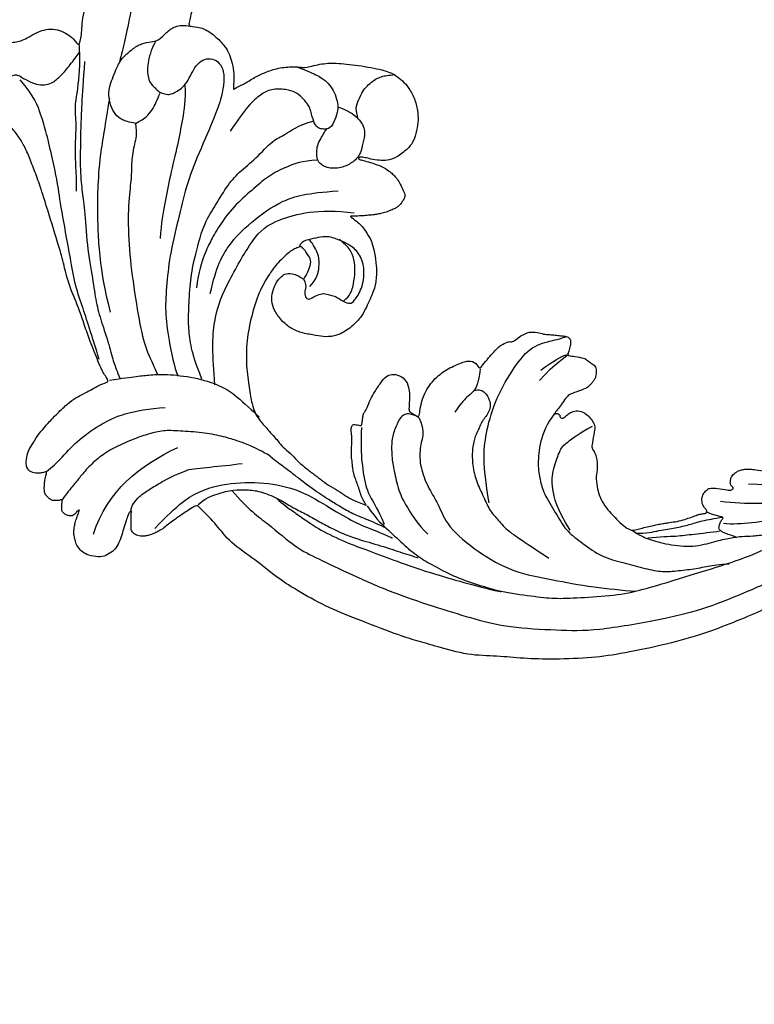
# Model space of a CAD drawing. Units: millimetres. Extents: x 2259 to 4041, y 817 to 3337.
# Drawn here: x 3295 to 3379, y 2685 to 2798 of the extents above; entities that cross this region are included whole.
import ezdxf

# ---------------------------------------------------------------- set-up
doc = ezdxf.new("R2010")
doc.units = ezdxf.units.MM
doc.linetypes.add('HIDDEN', pattern=[9.525, 6.35, -3.175])
doc.layers.add('A-04.尺寸標註', color=4, linetype='Continuous')
doc.layers.add('H-08.木作(細線)', color=8, linetype='Continuous')
doc.styles.add('新細明體', font='txt')
doc.dimstyles.new('6', dxfattribs={"dimtxt": 15, "dimasz": 4.5, "dimexe": 3, "dimexo": 3, "dimgap": 1.8, "dimtad": 2, "dimdec": 0, "dimtxsty": '新細明體', "dimblk": 'ARCHTICK', "dimcen": 5, "dimclrd": 8, "dimclre": 8, "dimclrt": 4, "dimadec": 0, "dimazin": 0, "dimtfac": 1, "dimtdec": 0, "dimtix": 1, "dimtmove": 2, "dimatfit": 3, "dimldrblk": 'OPEN90', "dimfxl": 1.25, "dimlwd": 9, "dimlwe": 9, "dimarcsym": 0})

# ---------------------------------------------------------------- blocks, each defined once
blk = doc.blocks.new('SE-21052L-d')
at = {"layer": 'H-08.木作(細線)', "ltscale": 0.2}
blk.add_open_spline([(10.27, -30.76), (9.01, -30.61), (4.73, -30.1), (-3.63, -29), (-14.31, -26.2), (-24.6, -22.35), (-34.1, -17.44), (-42.43, -11.26), (-50.73, -4.3), (-57.8, 3.83), (-64.11, 12.3), (-68.39, 20.6), (-70.92, 28.49), (-72.78, 36.77), (-72.02, 46.03), (-69.93, 53.14), (-67.44, 55.7), (-67.08, 56.05)], degree=3, knots=[1.183486, 1.183486, 1.183486, 1.183486, 6.843507, 20.358205, 38.728875, 55.912928, 69.209018, 86.268603, 101.999296, 117.37136, 134.134601, 148.99092, 158.684581, 171.079114, 186.386777, 200.079456, 202.332566, 202.332566, 202.332566, 202.332566], dxfattribs=at)
blk.add_open_spline([(10.27, -30.76), (9.01, -30.61), (4.73, -30.1), (-3.63, -29), (-14.31, -26.2), (-24.6, -22.35), (-34.1, -17.44), (-42.43, -11.26), (-50.73, -4.3), (-57.8, 3.83), (-64.11, 12.3), (-68.39, 20.6), (-70.92, 28.49), (-72.78, 36.77), (-72.02, 46.03), (-69.93, 53.14), (-67.44, 55.7), (-67.08, 56.05)], degree=3, knots=[1.183486, 1.183486, 1.183486, 1.183486, 6.843507, 20.358205, 38.728875, 55.912928, 69.209018, 86.268603, 101.999296, 117.37136, 134.134601, 148.99092, 158.684581, 171.079114, 186.386777, 200.079456, 202.332566, 202.332566, 202.332566, 202.332566], dxfattribs=at)
blk.add_open_spline([(10.27, -30.76), (9.01, -30.61), (4.73, -30.1), (-3.63, -29), (-14.31, -26.2), (-24.6, -22.35), (-34.1, -17.44), (-42.43, -11.26), (-50.73, -4.3), (-57.8, 3.83), (-64.11, 12.3), (-68.39, 20.6), (-70.92, 28.49), (-72.78, 36.77), (-72.02, 46.03), (-69.93, 53.14), (-67.44, 55.7), (-67.08, 56.05)], degree=3, knots=[1.183486, 1.183486, 1.183486, 1.183486, 6.843507, 20.358205, 38.728875, 55.912928, 69.209018, 86.268603, 101.999296, 117.37136, 134.134601, 148.99092, 158.684581, 171.079114, 186.386777, 200.079456, 202.332566, 202.332566, 202.332566, 202.332566], dxfattribs=at)
blk = doc.blocks.new('SE-21124L')
at = {"layer": 'H-08.木作(細線)'}
for points in [[(43.55, 26.33), (42.38, 24.92), (41.39, 23.76), (40.43, 21.94), (39.86, 20.54), (39.11, 18.51), (38.82, 17.23), (38.57, 16.24), (38.36, 14.01), (38.36, 13.51), (38.16, 12.4), (37.87, 11.78), (37.66, 11.28), (37.54, 11.2), (37.45, 12.07), (37.17, 13.1), (35.93, 16.69), (34.72, 19.63), (33.06, 23.1), (31.63, 25.85), (27.24, 31.73), (25.38, 33.92), (21.85, 37.35), (20.53, 38.6), (17.6, 40.76), (14.81, 42.77), (10.93, 45.01), (6.19, 47.31), (3.11, 48.6), (-1.27, 49.89), (-4.68, 50.64), (-7.63, 51.06), (-10.83, 51.84), (-14.66, 51.72), (-16.95, 51.64), (-19.17, 51.55), (-24.45, 50.89), (-28.03, 50.39), (-31.73, 49.43), (-34.57, 48.43), (-37.02, 47.22), (-40.52, 45.97), (-42.3, 44.44), (-43.84, 43.52), (-45.01, 42.82)], [(-45.01, 42.82), (-45.19, 42.82), (-45.53, 43.16), (-46.25, 43.89), (-46.84, 44.59), (-47.42, 45.26), (-47.85, 45.79), (-48.24, 46.36), (-48.73, 46.82), (-49.09, 47.13), (-49.49, 47.39), (-49.85, 47.6), (-50.23, 47.74), (-50.83, 47.84), (-51.43, 47.7), (-51.76, 47.34), (-51.85, 46.93), (-51.97, 46.35), (-52.08, 45.92), (-52.2, 45.47), (-52.21, 45.27), (-52.26, 45.22), (-52.4, 45.34), (-52.49, 45.76), (-52.54, 46.46), (-52.61, 47.51), (-52.61, 48.37), (-52.76, 49.38), (-53, 50.08), (-53.65, 50.81), (-54.32, 51.25), (-55.48, 51.41), (-56.42, 51.25), (-56.94, 50.92), (-57.48, 50.44), (-57.72, 49.93), (-57.95, 49.48), (-58.07, 49.04), (-58.1, 48.57), (-58.15, 48), (-58.07, 47.35), (-58.03, 46.97), (-58.02, 46.65), (-58.02, 46.58), (-58.15, 46.66), (-58.27, 46.89), (-58.41, 47.21), (-58.59, 47.4), (-58.76, 47.49), (-58.93, 47.53), (-59.39, 47.56), (-59.79, 47.32), (-59.9, 47.23), (-59.99, 47.02), (-60.05, 46.83), (-60.1, 46.53), (-60.17, 46.25), (-60.17, 46.03), (-60.29, 45.99), (-60.4, 46), (-60.52, 46.12), (-60.63, 46.17), (-61, 46.23), (-61.25, 46.31), (-61.6, 46.26), (-62.16, 45.9), (-62.37, 45.68), (-62.56, 45.09), (-62.59, 44.8), (-62.69, 44.32), (-62.69, 43.53), (-62.69, 43.46), (-62.85, 43.2), (-62.95, 43.43), (-63.11, 43.51), (-63.71, 43.72), (-64.43, 43.81), (-65.1, 43.43), (-65.35, 42.52), (-65.35, 41.43), (-65.1, 40.77), (-64.76, 39.47), (-64.18, 38.39), (-63.93, 37.85), (-62.87, 36.02), (-62.11, 34.89), (-61.36, 34.05), (-60.73, 33.55), (-59.27, 32.17), (-58.6, 31.71), (-58.47, 31.63), (-58.47, 31.55), (-58.48, 31.37), (-59.04, 30.9), (-59.43, 30.49), (-59.79, 30.06), (-61.49, 27.72), (-62.43, 26.31), (-63.64, 24.37), (-65.72, 21.68), (-66.86, 19.34), (-67.94, 17.53), (-70.75, 12.92), (-71.85, 11.19), (-72.98, 9.59), (-73.99, 8.17), (-74.96, 7.16), (-75.8, 6.44), (-77.89, 5.13), (-78.39, 4.92), (-78.97, 4.81), (-79.39, 4.65), (-79.63, 5.07), (-79.97, 5.52), (-80.63, 6.02), (-81.32, 6.15), (-82.24, 6.21), (-83.19, 5.89), (-83.8, 5.6), (-84.43, 4.89), (-84.61, 3.86), (-84.76, 2.19), (-84.76, 2.19)], [(-55.79, 48.9), (-55.46, 43.68), (-52.59, 39.97), (-48.87, 36.93)], [(-41.66, 40.16), (-39.28, 41.86), (-36.79, 42.76), (-32.82, 44.8), (-30.44, 45.25), (-26.03, 46.16), (-20.59, 47.06), (-15.38, 47.4), (-11.07, 47.63), (-7.22, 47.63), (-1.56, 46.5), (2.52, 45.59), (9.54, 42.42), (13.74, 40.27), (17.93, 37.22), (22.35, 33.82), (25.97, 29.86), (28.93, 26.31), (31.54, 22.01), (33.24, 18.85), (34.94, 15.23), (37.55, 8.76)], [(-49.14, 46.54), (-47.22, 43.11), (-45.24, 40.93), (-41.54, 39.08), (-37.18, 38.16), (-33.61, 38.29), (-29.71, 39.55), (-26.87, 40.34), (-24.56, 40.6), (-22.64, 40.93), (-22.51, 40.93)], [(-38.43, 35.26), (-39.4, 34.99), (-41.01, 34.65), (-42.34, 34.52), (-44.01, 34.43), (-46.25, 34.5), (-48.87, 35.02), (-50.81, 35.35), (-52.21, 36.08), (-53.73, 37.03), (-55.53, 38.37), (-57, 39.79), (-58.11, 41.36), (-58.89, 42.93), (-59.3, 43.93), (-59.9, 45.13), (-60.25, 46)], [(-52.25, 45.23), (-52.37, 44.93), (-52.21, 44.42), (-51.83, 43.44), (-50.79, 42.31), (-49.81, 41.29), (-48.41, 40.01), (-47.16, 39.17)], [(-36.49, 39.78), (-35.59, 40.3), (-34.24, 40.79), (-32.81, 41.34), (-30.91, 42.06), (-27.48, 42.75), (-25, 42.98), (-21.11, 43.42), (-18.75, 43.65), (-14.84, 43.83), (-10.93, 43.92), (-9.17, 43.86), (-9, 43.83)], [(-62.76, 43.26), (-61.69, 41.9), (-61.04, 40.33), (-59.25, 37.76), (-58.04, 36.54), (-56.04, 34.68), (-53.1, 33.4), (-51.39, 32.83)], [(-26.23, 38.1), (-24.68, 39.44), (-23.19, 40.15), (-20.93, 41.49), (-18.89, 42.4), (-16.98, 42.9), (-14.44, 43.53), (-11.4, 43.74), (-8.79, 43.88), (-4.89, 43.39), (-2.7, 43.11), (0.26, 42.19), (4.21, 40.92), (6.83, 39.58), (11.34, 36.83), (17.52, 33.11), (20.91, 30.18), (23.74, 27.59), (27.44, 24.39), (29.35, 22.69), (31.33, 20.36), (33.17, 17.6), (34.52, 15.48), (34.94, 14.7)], [(-45.02, 42.69), (-44.39, 41.77), (-43.19, 40.92), (-41.49, 40.01), (-40.01, 39.66), (-38.6, 39.44), (-36.27, 39.73), (-34.79, 40.29), (-33.09, 40.64), (-31.47, 41.07), (-29.91, 41.49), (-27.8, 41.91), (-26.17, 42.05), (-23.21, 42.12), (-20.67, 42.33), (-19.33, 42.41), (-19.18, 42.41)], [(-38.43, 35.26), (-37.47, 35.75), (-36.59, 36.04), (-34.79, 36.88), (-32.13, 37.98), (-30.17, 38.6), (-29.07, 38.96), (-27.38, 39.41), (-25.97, 39.56), (-24.01, 39.89), (-23.63, 39.96)], [(-29.07, 29.57), (-28.74, 31.07), (-28.29, 32.9), (-26.91, 36.23), (-25.8, 37.34), (-24.23, 39.04), (-23.84, 39.62)], [(-22.91, 26.91), (-23.11, 26.77), (-23.77, 26.7), (-24.38, 26.72), (-24.9, 27.04), (-25.25, 28.08), (-25.41, 29.74), (-25.22, 30.76), (-24.85, 32.1), (-24.17, 33.61), (-23.04, 35.81), (-21.64, 37.27), (-20.18, 38.64), (-18.72, 39.53)], [(-47.22, 39.16), (-46.02, 38.58), (-43.71, 37.88), (-41.27, 36.88)], [(-17.61, 22.3), (-17.08, 22), (-16.32, 22.13), (-15.57, 22.99), (-15.35, 23.53), (-15.35, 24.19), (-15.57, 24.85), (-15.87, 25.46), (-15.98, 26.11), (-16.04, 26.56), (-16.22, 27.25), (-16.22, 28.74), (-15.81, 30.38), (-14.95, 32.2), (-13.75, 33.6), (-12.51, 35.23), (-11.56, 35.8), (-10.03, 36.9), (-8.45, 37.42), (-5.82, 38.38), (-4.63, 38.81)], [(-34.4, 0.04), (-33.76, 0.17), (-33.17, 0.36), (-32.71, 0.61), (-32.21, 0.9), (-31.7, 1.35), (-31.18, 1.99), (-30.71, 2.54), (-30.73, 3.01), (-30.86, 3.38), (-31.03, 3.84), (-31.27, 4.15), (-31.52, 4.4), (-32, 4.77), (-32.48, 5.12), (-33.04, 5.37), (-33.47, 5.59), (-34.05, 5.8), (-34.71, 6.03), (-35.38, 6.24), (-36.06, 6.42), (-36.26, 6.48), (-35.94, 6.62), (-35.58, 6.77), (-34.9, 7.07), (-34.38, 7.44), (-33.4, 8.34), (-33.02, 8.9), (-32.48, 9.83), (-31.93, 11.16), (-31.5, 12.95), (-31.53, 14.17), (-31.96, 16.57), (-32.25, 17.42), (-32.62, 18.12), (-33.14, 18.9), (-33.72, 19.5), (-34.29, 20.05), (-35.6, 20.59), (-36.62, 20.62), (-38.26, 20.79), (-39.55, 20.62), (-40.99, 19.97), (-42.08, 18.96), (-42.6, 18.11), (-42.77, 17), (-42.55, 15.76), (-42.2, 15.09), (-41.76, 14.57), (-40.79, 14.4), (-40.24, 14.57), (-39.72, 14.72), (-39.65, 14.77), (-39.47, 14.42), (-39.25, 13.23), (-39.3, 12.42), (-39.9, 11.9), (-40.22, 11.58), (-40.44, 11.41), (-40.72, 11.23), (-40.89, 11.21), (-41.24, 11.46), (-41.71, 11.83), (-42.06, 12.25), (-42.7, 13.27), (-43.12, 14.01), (-43.57, 15.12), (-44.26, 17.4), (-44.39, 20.32), (-44.26, 23.12), (-43.56, 26.05), (-42.61, 28.34), (-41.84, 30.11), (-41.27, 30.94), (-40.7, 31.51), (-39.43, 32.4), (-37.77, 33.49), (-37.33, 33.92), (-36.13, 34.42), (-35.32, 35.01), (-34.1, 35.65), (-33, 36.07), (-31.85, 36.59), (-30.87, 36.95), (-29.59, 37.29), (-28.71, 37.67), (-27.59, 37.92), (-26.78, 37.98), (-26.26, 38.1), (-26.53, 37.87), (-26.98, 37.43), (-27.36, 36.84), (-27.79, 36.16), (-28.12, 35.65), (-28.57, 35.03), (-28.89, 34.36), (-29.18, 33.49), (-29.42, 32.92), (-29.6, 32.05), (-29.82, 30.88), (-30.12, 30.26), (-30.2, 29.79), (-30.12, 29.46), (-29.9, 29.43), (-29.56, 29.37), (-29.28, 29.37), (-29.07, 29.35), (-29.13, 29.02), (-29.17, 28.59), (-29.24, 28.07), (-29.16, 27.75), (-29, 27.32), (-28.86, 26.13), (-28.63, 25.35), (-28.16, 23.95), (-27.78, 23.18), (-27.23, 22.79), (-26.28, 22.67), (-25.39, 23.1), (-24.79, 23.99), (-24.4, 25.63), (-24.32, 26.38), (-24.01, 26.57), (-23.32, 26.69), (-22.87, 26.96), (-23.26, 24.88), (-22.68, 22.64), (-21.59, 21.04), (-20.25, 19.89), (-19.03, 19.06), (-18.13, 19.18), (-17.56, 19.87), (-17.41, 19.29), (-16.91, 18.26), (-16.5, 17.49), (-16.15, 16.77), (-15.39, 16.04), (-14.99, 15.86), (-14.64, 15.86), (-14.34, 15.39), (-13.96, 14.96)], [(-8.06, 22.61), (-8.64, 23.99), (-8.92, 26.14), (-8.49, 28.83), (-7.82, 30.36), (-7.05, 31.74), (-5.14, 33.6), (-3.52, 35.27), (-1.66, 36.04), (0.88, 37.13), (3.41, 37.23), (5.75, 37.23), (8, 37.23), (9.57, 36.75), (11.58, 35.99), (13.25, 35.22), (14.4, 34.7), (15.5, 34.37)], [(-3.06, 35.09), (-5.14, 33.12), (-6.38, 30.74), (-6.69, 28.87), (-6.38, 26.18), (-6.07, 25.76), (-4.72, 24), (-3.48, 22.96)], [(-12.79, 34.34), (-13.79, 32.09), (-14.73, 29.52), (-15.1, 26.89), (-15.1, 23.07), (-13.98, 18.94), (-12.66, 15.88), (-10.59, 14.69), (-9.22, 14), (-8.9, 13.75)], [(3.75, 33.36), (4.8, 33.72), (5.82, 33.93), (8.16, 33.96), (11.12, 33.57), (13.31, 32.26), (14.93, 31.45), (16.25, 30.91), (17.27, 30.67), (18.83, 30.07), (20.36, 29.32), (21.98, 28.51), (23.38, 27.74), (23.86, 27.62)], [(5.77, 33.78), (7.09, 33.27), (9.06, 32.76), (10.53, 32.13), (12.69, 31.36), (13.56, 30.97)], [(-13.96, 14.96), (-13.43, 14.46), (-12.88, 14.16), (-12.05, 14.08), (-11.27, 14.13), (-10.79, 13.98), (-10.17, 13.9), (-9.54, 13.83), (-9.06, 13.73), (-8.53, 13.75), (-8.26, 14.11), (-8.18, 14.86), (-8.26, 15.46), (-8.23, 15.76), (-8.05, 15.79), (-7.5, 15.74), (-6.24, 15.61), (-5.96, 15.79), (-5.23, 16.07), (-4.78, 16.22), (-4.56, 16.9), (-4.51, 17.5), (-4.61, 17.87), (-4.78, 18.2), (-4.96, 18.58), (-5.21, 18.93), (-6.23, 19.57), (-6.68, 19.92), (-6.96, 20.09), (-7.24, 20.57), (-7.56, 21.48), (-7.89, 22.18), (-8.04, 22.56), (-7.99, 22.63), (-7.79, 22.53), (-7.46, 22.53), (-7.39, 22.76), (-7.24, 22.93), (-6.99, 22.96), (-6.68, 22.51), (-6.46, 22.15), (-5.91, 21.75), (-5.2, 21.55), (-4.22, 21.88), (-3.69, 22.33), (-3.22, 22.78), (-3.14, 23.41), (-3.04, 24.94), (-2.99, 25.39), (-2.61, 25.69), (-2.22, 26.1), (-1.7, 27.58), (-1.74, 28.3), (-1.3, 29.59), (-0.81, 30.39), (-0.41, 30.96), (0.63, 31.88), (1.32, 32.24), (2.24, 32.88), (3.25, 33.33), (3.89, 33.41), (4.45, 33.09), (5.02, 32.76), (5.78, 32.36), (6.3, 32.12), (6.91, 31.8), (7.39, 31.64), (7.83, 31.4), (8.84, 31.04), (9.52, 30.55), (10.13, 30.23), (10.65, 29.79), (10.93, 29.67), (11.45, 29.47), (11.69, 29.19), (11.37, 28.95), (10.85, 28.55), (10.65, 27.9), (10.65, 27.38), (10.93, 26.82), (11.17, 26.58), (11.37, 26.5), (11.73, 26.38), (13.06, 26.22), (13.7, 26.22), (13.95, 25.81), (13.62, 25.69), (13.39, 25.48), (13.35, 25.25), (13.28, 24.82), (13.42, 24.4), (13.86, 23.82), (14.24, 23.61), (14.75, 23.38), (15.2, 23.28), (15.76, 23.22), (17.01, 23.06), (18.66, 22.86), (19.99, 22.5), (20.92, 22.02), (21.48, 21.33), (22.57, 20), (24.18, 17.79), (24.54, 17.27), (24.42, 17.23), (23.94, 17.47), (23.33, 17.71), (22.09, 17.83), (20.71, 17.31), (20.11, 16.46), (20.31, 15.29), (20.67, 14.05), (20.96, 13.59), (22.05, 12.54), (23.02, 11.82), (23.7, 11.34), (24.14, 11.14), (24.35, 9.92), (24.92, 9.19), (25.88, 8.79), (27.05, 8.39), (27.74, 8.23), (28.82, 8.19), (29.35, 8.07), (29.75, 5.28), (30.12, 2.78), (30.56, -0.38), (30.6, -2.47), (30.48, -5.06), (30.23, -7.52), (29.34, -11.83), (26.92, -19.3), (25.93, -21.67), (22.88, -27.52), (18.67, -32.4), (16.68, -34.1), (14.9, -35.52), (10.53, -38.27), (5.21, -40.93), (0.48, -42.1), (-4.45, -42.55), (-8.47, -41.84), (-10.29, -41.4), (-11.64, -40.66), (-12.11, -40.28), (-12.11, -40.09), (-11.84, -40.1), (-11.11, -40.26), (-9.99, -40.2), (-9.27, -39.9), (-8.16, -39.64), (-7.49, -39.07), (-6.44, -37.63), (-5.91, -35.76), (-5.99, -33.77), (-7.13, -31.17), (-8.71, -29.79), (-10.58, -29.06), (-12.66, -28.98), (-14.12, -29.22), (-15.01, -29.63), (-16.4, -30.32), (-17.49, -31.21), (-18.31, -32.39), (-18.92, -33.4), (-19.45, -34.86), (-19.77, -37.02), (-19.5, -39.83), (-18.84, -41.45), (-17.64, -43.6), (-15.99, -45.61), (-12.44, -48.22), (-10.86, -49.03), (-9.11, -49.62), (-6.79, -50.3), (-5.21, -50.66), (-2.81, -50.99), (-0.57, -51.12), (0.8, -51.12), (3.98, -51.15), (7.77, -50.58), (11.28, -49.72), (14.5, -48.99), (17.39, -47.65), (20.54, -46.08), (28.87, -39.84), (33.55, -35.51), (36.38, -31.01), (37.45, -28.73), (40.06, -23.38), (42.21, -15.36), (43.14, -11.73), (43.6, -8.86), (44.84, -4.1), (45.42, -2.14), (46.21, 0.47), (47.25, 2.82), (48.24, 4.8), (49.55, 6.23), (50.59, 7.15), (52.81, 8.25), (55.36, 8.38), (56.93, 8.38), (58.56, 7.67), (60.06, 6.17), (60.91, 5.06), (61.37, 3.62), (61.17, 1.67), (61.11, 0.69), (60.98, 0.1), (61.56, -0.62), (62.35, -1.14), (62.94, -1.07), (62.94, -1.34), (62.61, -2.05), (62.35, -2.71), (62.15, -3.62), (62.67, -4.6), (63.13, -4.99), (64.11, -4.99), (63.85, -5.25), (63.39, -5.84), (62.48, -6.88), (61.63, -7.47), (61.56, -8.9), (61.96, -9.69), (62.41, -10.21), (62.74, -10.34), (62.29, -10.7), (61.89, -12), (61.76, -13.63), (61.76, -15.13), (62.22, -15.59), (63.27, -16.04), (64.11, -16.11), (65.23, -16.24), (66.07, -15.72), (66.53, -15.39), (67.51, -15.33), (68.03, -15.78), (68.03, -15.98), (69.21, -15.98), (70.06, -15.52), (71.04, -14.81), (72.21, -13.24), (72.67, -12.13), (72.74, -11.35), (73.03, -11.62), (73.44, -11.73), (74.16, -11.83), (74.59, -11.52), (74.9, -11.22), (75.23, -10.6), (75.54, -9.94), (75.64, -9.2), (75.9, -7.69), (75.92, -7), (75.95, -6.54), (76.02, -6.39), (76.3, -6.75), (76.89, -7.1), (77.68, -7.21), (78.43, -6.95), (78.86, -6.62), (79.22, -6.24), (79.71, -5.54), (79.96, -4.95), (79.99, -4.34), (79.99, -3.29), (79.99, -2.57), (80.04, -2.27), (80.35, -2.32), (80.63, -2.42), (81.24, -2.73), (81.78, -2.65), (82.16, -2.32), (82.52, -1.94), (82.65, -1.43), (82.8, 0.01), (82.78, 0.6), (82.73, 0.93), (82.88, 1.16), (83.08, 1.18), (83.75, 1.27), (84.21, 1.63), (84.46, 2.01), (84.77, 2.63), (84.82, 3.49), (84.75, 4.87), (84.36, 6.54), (83.95, 7.56), (82.83, 9.71), (81.78, 11.49), (80.42, 13.19), (79.48, 14.31), (78.45, 15.36), (77.47, 16.32), (76.17, 17.26), (75.02, 18.07), (74.2, 18.48), (73.38, 18.81), (72.89, 18.97)], [(4.3, 33.57), (5.47, 33.33), (6.88, 32.58), (8.55, 31.89), (10.02, 31.15), (11.22, 30.37), (12.6, 29.77), (13.47, 29.38)], [(-70, -3.24), (-69.24, 1.17), (-68.62, 4.06), (-67.52, 8.81), (-66.69, 11.17), (-65.93, 12.89), (-64.62, 17.09), (-62.96, 20.74), (-62, 23.15), (-60.9, 25.08), (-59.31, 27.51), (-58.27, 29.51), (-57.79, 30.06), (-57.17, 30.95)], [(-58.33, 31.37), (-56.82, 30.76), (-55.31, 30.14), (-54.01, 29.66), (-51.95, 29.04), (-48.52, 28.63), (-45.57, 28.91), (-44.06, 29.45), (-41.59, 30.76), (-40.7, 31.24)], [(15.53, 31.21), (14.69, 31.15), (13.97, 31.09), (13.53, 30.88), (13.35, 30.7), (13.35, 30.31), (13.38, 29.86), (13.59, 29.5), (13.59, 29.35), (12.78, 29.38), (12.21, 29.38), (11.52, 29.26)], [(-60.03, 29.37), (-60.73, 28.24), (-62.12, 25.98), (-63.38, 23.98), (-64.99, 21.51), (-66.17, 18.68), (-68.48, 13.75), (-69.65, 10.8), (-70.78, 8.58), (-72.26, 5.67), (-73.23, 4.08), (-74.58, 2.04), (-76.62, 0.6)], [(-62.62, 2.21), (-62.14, 3.38), (-62.21, 4.4), (-62.01, 6.66), (-61.53, 8.31), (-61.32, 10.7), (-60.22, 15.3), (-58.58, 19.61), (-56.37, 24.78), (-55, 27.24), (-53.63, 28.75), (-53.22, 29.36)], [(13.74, 30.04), (15.71, 29.73), (20.18, 27.76), (25.49, 25.68), (27.36, 23.81)], [(-62.68, -7.53), (-62.82, -7), (-62.92, -6.45), (-62.94, -5.84), (-62.99, -5.19), (-62.8, -3.96), (-62.48, -3.14), (-62.14, -2.68), (-61.54, -2.34), (-61.13, -2.05), (-60.74, -1.91), (-59.99, -1.86), (-59.46, -2.03), (-59.08, -2.39), (-58.47, -2.97), (-58.08, -3.74), (-57.79, -4.93), (-57.58, -5.92), (-56.95, -6.76), (-56.15, -7.15), (-55.21, -7.03), (-54.39, -6.25), (-54.03, -5.17), (-53.83, -3.79), (-53.91, -1.37), (-54.7, 3.18), (-55.29, 7.43), (-55.19, 11.08), (-55.18, 15.59), (-54.69, 19.05), (-54.09, 22.31), (-53, 24.98), (-51.52, 28.14), (-50.83, 29.03)], [(-48.1, 28.66), (-49.26, 27.09), (-50.21, 25.46), (-51.03, 23.41), (-51.51, 21.43), (-52.13, 18.3), (-52.33, 15.77), (-52.26, 11.32), (-51.58, 9.47), (-50.76, 6.61), (-49.81, 4.7), (-48.3, 2.78), (-46.87, 0.05), (-45.84, -0.5), (-44.68, -2.07), (-42.91, -3.09)], [(-46.5, 28.94), (-47.61, 25.77), (-48.71, 21.66), (-47.92, 17.08), (-46.34, 11.38), (-44.75, 9.01), (-40, 6.48), (-35.89, 6)], [(12.82, 27.67), (15.79, 27.26), (21.29, 25.76), (23.77, 24.17), (27.84, 21.16)], [(-17.52, 19.79), (-17.42, 20.61), (-17.42, 21.48), (-17.53, 22.29), (-18.04, 22.96), (-18.69, 23.96), (-19.16, 25.25)], [(15.43, 24.94), (20.88, 23.93), (23.97, 22.42), (25.97, 21.29)], [(-66.22, 0.17), (-65.95, 3.14), (-65.71, 6.84), (-64.93, 10.83), (-64.45, 12.84), (-63.55, 16), (-62.78, 18.27), (-61.52, 21.31), (-60.15, 23.81)], [(-10.65, 19.37), (-9.4, 16.93), (-8.39, 16.12), (-8.14, 15.55)], [(-41.48, 1.21), (-43.11, 1.68), (-44.68, 2.78), (-46.39, 4.21), (-47.62, 6.05), (-49.26, 8.3), (-50.42, 10.96), (-51.01, 13.1), (-51.31, 14.59), (-51.48, 16.85), (-51.27, 18.73)], [(-49.57, 18.97), (-49.69, 15.79), (-48.94, 12.98), (-47.19, 9.99), (-44.19, 6.43), (-41.7, 5.12), (-38.26, 4)], [(-10.78, 18.18), (-9.71, 16.87), (-8.9, 16.05), (-8.23, 15.68)], [(-39.71, 14.66), (-39.21, 15.21), (-39.15, 15.71), (-39.15, 16.39), (-38.72, 16.95), (-38.28, 16.7), (-37.85, 16.27), (-37.1, 15.77), (-36.86, 15.77), (-35.56, 15.71), (-34.63, 16.14), (-33.7, 16.2), (-33.45, 15.83), (-32.83, 14.22), (-33.08, 11.99), (-34.01, 10.38), (-35.43, 9.64), (-36.61, 9.46), (-37.35, 9.33), (-38.22, 9.33), (-39.15, 9.7), (-40.27, 10.26), (-40.89, 10.69), (-41.01, 11.13), (-41.01, 11.25)], [(-34.58, 16.01), (-34, 15.28), (-33.92, 14.23), (-34.07, 12.8), (-34.38, 11.44), (-35.16, 10.28), (-35.66, 9.89), (-36.36, 9.58), (-36.79, 9.31)], [(-38.74, 15.38), (-38.14, 14.38), (-38.21, 12.78), (-38.68, 11.45), (-39.74, 10.45), (-40.14, 10.19)], [(-58.24, -3.4), (-57.69, -1.83), (-57.55, 0.57), (-57.34, 3.24), (-57.34, 7.14), (-57.14, 10.16), (-57, 12.48), (-56.66, 14.26)], [(-71.1, -4.96), (-70.62, -3.59), (-69.93, 0.06), (-69.93, 1.99), (-69.17, 3.85), (-68.69, 6.67), (-67.93, 9.02), (-67.45, 10.74), (-67.31, 11.36)], [(-79.28, 4.69), (-79.11, 4.21), (-78.8, 3.17), (-78.45, 1.82), (-78.15, 0.86), (-77.71, 0.38), (-77.19, 0.08), (-76.66, 0.25), (-75.4, 0.6), (-74.44, 0.64), (-73.57, 0.43), (-72.91, -0.01), (-72.13, -1.1), (-71.43, -2.67), (-70.91, -3.84), (-70.86, -4.1)], [(-62.6, 2.19), (-63.42, 2.27), (-64.28, 2.19), (-65.13, 1.82), (-65.88, 0.93), (-66.47, -0.19), (-66.55, -1.34), (-66.21, -3.98), (-65.84, -4.8), (-65.1, -5.95), (-64.2, -6.85), (-63.16, -7.29), (-62.38, -7.59), (-61.74, -8.76), (-61.04, -9.69), (-60.03, -10.06), (-59.25, -10.1)], [(-84.76, 2.19), (-84.76, 0.6), (-82.17, -1.68), (-80.38, -2.78), (-78.29, -3.37), (-77.3, -3.87), (-75.7, -5.66), (-73.62, -6.16), (-71.72, -5.46), (-71.03, -4.57), (-71.03, -6.06), (-71.53, -8.05), (-71.45, -11.73), (-70.86, -14.62), (-69.61, -16.65), (-67.98, -17.62), (-65.91, -17.74), (-63.68, -17.7), (-61.93, -17.27), (-60.6, -15.83), (-59.67, -13.38), (-59.47, -10.96), (-59.59, -9.91), (-58.54, -10.3), (-56.94, -10.1), (-55.28, -9.16), (-54.38, -8.42), (-53.87, -7.64), (-53.29, -6.63), (-52.94, -5.46), (-52.82, -4.72), (-52.7, -4.18), (-52.51, -4.6), (-51.85, -5.03), (-50.68, -6.28), (-49.74, -7.06), (-48.41, -7.96), (-46.62, -8.54), (-45.72, -8.7), (-45.45, -8.66), (-43.58, -9.71), (-41.98, -10.14), (-39.2, -10.53), (-36.27, -10.69), (-35.1, -10.41), (-34.19, -9.99), (-33.46, -9.51), (-32.37, -8.45), (-31.68, -7.07), (-31.37, -6.12), (-31.22, -4.91), (-31.31, -3.47), (-31.74, -2.59), (-32.69, -1.31), (-33.81, -0.7), (-34.23, -0.58), (-35.42, -0.43), (-36.04, -0.45), (-36.72, -0.4), (-36.86, -0.3), (-36.95, -0.12), (-36.83, -0.07), (-36.39, -0.07), (-35.52, -0.07), (-34.74, 0.02), (-34.4, 0.04)], [(-62.56, 2.14), (-62.14, 1.75), (-61.91, 1.56), (-61.33, 0.78), (-61.02, -0.26), (-60.86, -1.07), (-60.82, -1.49), (-60.79, -1.76), (-60.75, -1.84)], [(-40.63, -5.29), (-40.41, -5.29), (-39.64, -5.18), (-38.64, -4.91), (-37.66, -4.29), (-37.17, -3.76), (-36.88, -2.99), (-36.85, -1.6), (-36.86, -0.63), (-37.2, 0.12), (-37.65, 0.6), (-38.15, 1.07), (-38.78, 1.44), (-39.6, 1.71), (-40.35, 1.73), (-40.9, 1.57), (-41.53, 1.16), (-41.71, 0.29), (-41.88, -0.44), (-41.66, -1.3), (-41.47, -2.03), (-41.29, -2.49), (-41.22, -2.68)], [(-46.25, -8.56), (-45.31, -8.46), (-43.76, -8.25), (-42.8, -7.9), (-41.96, -7.34), (-41.28, -6.64), (-40.72, -5.63), (-40.58, -4.95), (-40.58, -3.83), (-40.86, -2.61), (-41.68, -2.42), (-42.17, -2.35), (-42.85, -2.78), (-42.92, -3.13), (-43.32, -3.59), (-43.6, -4.25), (-44.11, -4.81), (-44.89, -5.33), (-45.76, -5.75), (-46.83, -5.84), (-48.59, -5.42), (-49.55, -4.53), (-50.61, -3.08), (-51.38, -1), (-51.92, 0.41)], [(44.06, 0.38), (43.55, -1.49), (43.15, -3.31), (42.58, -5.58), (41.9, -7.68), (40.87, -11.25), (39.97, -13.64), (38.31, -18.2), (35.93, -22.29), (33.71, -26.09), (29.73, -30.59), (25.86, -34.11), (21.26, -37.86), (17.1, -40.16), (14.03, -41.63), (8.69, -43.11), (4.3, -44.2), (0.38, -44.54), (-3.83, -44.37), (-6.78, -43.8), (-8.09, -43.23), (-10.76, -41.59), (-11.67, -40.79)], [(-10.24, -44.17), (-8.34, -45.34), (-4.36, -46.61), (0.53, -47.24), (5.05, -46.97), (10.96, -46.06), (14.03, -45.15), (17.83, -43.8), (23.08, -41.08), (26.25, -38.55), (30.14, -34.76), (34.3, -30.24), (36.98, -25.78), (38.51, -22.56), (40.38, -18.66), (41.94, -13.11), (42.37, -10.28), (43.19, -5.67), (43.75, -1)], [(-66.28, -10.15), (-66.13, -7.41), (-66.13, -5.74), (-66.13, -4.22)], [(-38.07, -4.52), (-38.31, -4.97), (-38.69, -5.62), (-38.57, -6.69), (-38.34, -7.78), (-38.01, -8.45), (-37.49, -9.16), (-37.08, -9.58), (-36.56, -9.97), (-35.92, -10.21), (-35.33, -10.45), (-35.21, -10.49)], [(36.96, -6.31), (36.33, -10.04), (35.6, -13.67), (34.51, -16.94), (33.42, -19.21), (31.5, -22.32), (29.04, -26.05), (24.41, -30.77), (20.5, -34.04), (14.95, -38.03), (10.86, -40.03), (6.95, -41.12), (3.37, -42.11), (-0.15, -42.71), (-2.75, -43), (-5.56, -42.85), (-7.16, -42.82), (-9.12, -42.43), (-9.55, -42.36)]]:
    blk.add_open_spline(points, degree=3, dxfattribs=at)
blk.add_open_spline([(-22.91, 26.91), (-22.09, 28.11), (-22.01, 28.78), (-22.01, 30.73), (-21.19, 32.83), (-19.61, 34.77), (-18.26, 35.97), (-16.92, 38.08), (-12.7, 40.15), (-8.17, 41.39), (-3.57, 41.06), (0.59, 40.85), (4.39, 40.28), (5.91, 40.03)], degree=3, knots=[0, 0, 0, 0, 1, 2, 3, 4, 5, 6, 7, 8, 9, 10, 10.825117, 10.825117, 10.825117, 10.825117], dxfattribs=at)
blk = doc.blocks.new('_ArchTick')
at = {"color": 0, "linetype": 'ByBlock', "const_width": 0.15}
blk.add_lwpolyline([(-0.5, -0.5), (0.5, 0.5)], dxfattribs=at)
blk = doc.blocks.new('*D34')
at = {"layer": 'A-04.尺寸標註', "color": 8, "linetype": 'HIDDEN', "lineweight": 9, "ltscale": 0.6, "transparency": 16777216}
for p, q in [((3474.64, 2916.46), (2394.29, 2916.46)), ((2666.15, 1371.77), (2394.29, 1371.77))]:
    blk.add_line(p, q, dxfattribs=at)
at = {"layer": 'A-04.尺寸標註', "color": 8, "lineweight": 9, "ltscale": 0.6, "transparency": 16777216}
blk.add_line((2397.29, 2916.46), (2397.29, 1371.77), dxfattribs=at)
at = {"layer": 'DEFPOINTS', "color": 0, "ltscale": 0.6, "transparency": 16777216}
for p in [(3477.64, 2916.46), (2397.29, 1371.77), (2669.15, 1371.77)]:
    blk.add_point(p, dxfattribs=at)
at = {"layer": 'A-04.尺寸標註', "color": 8, "lineweight": 9, "ltscale": 0.6, "transparency": 16777216, "xscale": 4.5, "yscale": 4.5, "zscale": 4.5}
for p, rotation in [((2397.29, 2916.46), 90), ((2397.29, 1371.77), 270)]:
    blk.add_blockref('_ArchTick', p, dxfattribs=dict(at, rotation=rotation))
at = {"layer": 'A-04.尺寸標註', "color": 4, "ltscale": 0.6, "transparency": 16777216, "insert": (2387, 2144.12), "char_height": 15, "attachment_point": 5, "rotation": 90, "style": '新細明體'}
blk.add_mtext('1545', dxfattribs=at)
blk = doc.blocks.new('_Open90')
at = {"color": 0, "linetype": 'ByBlock', "lineweight": -2}
for p, q in [((-0.5, 0.5), (0, 0)), ((0, 0), (-1, 0)), ((0, 0), (-0.5, -0.5))]:
    blk.add_line(p, q, dxfattribs=at)

msp = doc.modelspace()

# ---------------------------------------------------------------- block references
at = {"rotation": 56.81673465771186}
msp.add_blockref('SE-21052L-d', (3428.49, 2695.96), dxfattribs=at)
at = {"layer": 'H-08.木作(細線)', "xscale": -1, "rotation": 165.8161057853153}
msp.add_blockref('SE-21124L', (3369.53, 2772.51), dxfattribs=at)

# ---------------------------------------------------------------- dimensions: what is measured, and where the dimension line sits
at = {"layer": 'A-04.尺寸標註', "color": 8, "ltscale": 0.6}
dim = msp.add_linear_dim(base=(2397.29, 1371.77), p1=(3477.64, 2916.46), p2=(2669.15, 1371.77), angle=90, dimstyle='6', dxfattribs=at)
dim.commit()
dim.dimension.update_dxf_attribs({"geometry": '*D34', "text_midpoint": (2387, 2144.12)})

doc.saveas('drawing.dxf')
